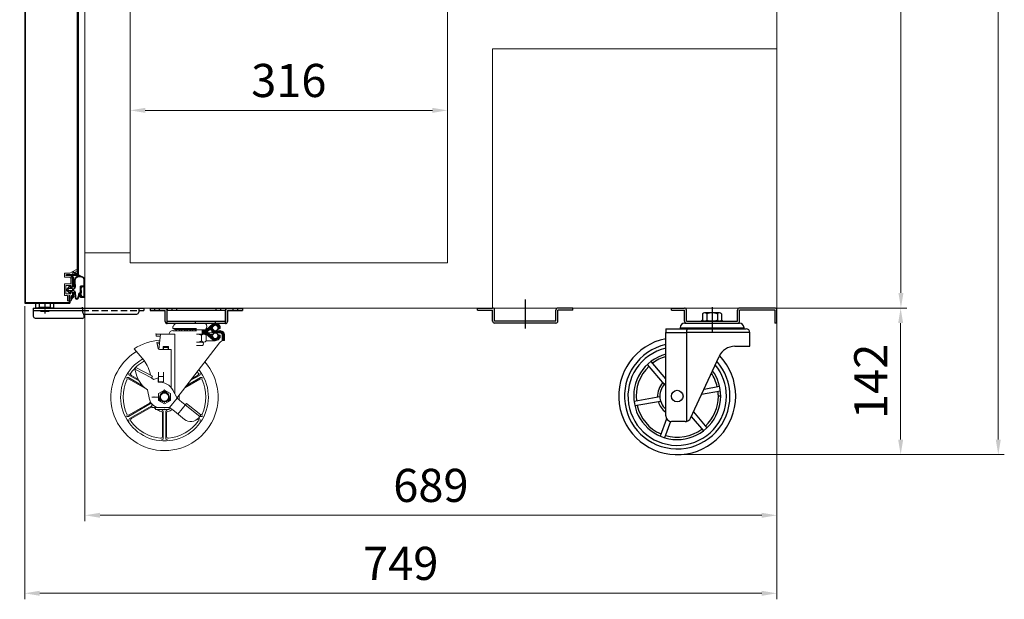
# Model space of a CAD drawing. Units: millimetres. Extents: x -102360 to -98545, y -61502 to -56134.
# Drawn here: x -99526 to -98545, y -61502 to -60925 of the extents above; entities that cross this region are included whole.
import ezdxf

# ---------------------------------------------------------------- set-up
doc = ezdxf.new("R2010")
doc.units = ezdxf.units.MM
for name, pattern in [('CENTER', [7, 4, -1, 1, -1]), ('HIDDEN', [9.525, 6.35, -3.175]), ('HIDDEN2', [0.1875, 0.125, -0.0625])]:
    doc.linetypes.add(name, pattern=pattern)
doc.layers.get('0').update_dxf_attribs({"lineweight": 13})
for name, color, linetype in [('4寸脚轮_SW', 7, 'Continuous'), ('4寸脚轮_SW_0', 7, 'Continuous'), ('4寸脚轮_SW_1', 7, 'Continuous'), ('\\M+3B5B5\\M+3BEEE', 134, 'Continuous'), ('CASTOR_FIXTURE', 7, 'Continuous'), ('Evap 60 48', 7, 'Continuous')]:
    doc.layers.add(name, color=color, linetype=linetype)
for name, color, linetype, lineweight in [('AM_4', 3, 'Continuous', 25), ('AM_8', 1, 'Continuous', 25), ('DI', 3, 'Continuous', 13), ('DR', 7, 'Continuous', 25)]:
    doc.layers.add(name, color=color, linetype=linetype, lineweight=lineweight)
doc.styles.get("Standard").update_dxf_attribs({"font": 'ISOCP.SHX'})
doc.dimstyles.new('AM_ISO$0', dxfattribs={"dimtxt": 3.5, "dimasz": 2.5, "dimexe": 1, "dimexo": 1, "dimgap": 1.5, "dimtad": 1, "dimdsep": 46, "dimtxsty": 'Standard', "dimcen": 0, "dimclrd": 256, "dimclre": 256, "dimclrt": 2, "dimadec": 0, "dimazin": 2, "dimtp": 0.1, "dimtm": 0.1, "dimtfac": 0.71, "dimtdec": 3, "dimtmove": 0, "dimatfit": 3, "dimfxl": 0, "dimlwd": -1, "dimlwe": -1, "dimarcsym": 0})

# ---------------------------------------------------------------- blocks, each defined once
blk = doc.blocks.new('*D82')
at = {"layer": 'Defpoints', "color": 0, "ltscale": 0.2}
for p in [(-98778.31, -60450.41), (-98648.25, -60450.41), (-98778.31, -61212.41)]:
    blk.add_point(p, dxfattribs=at)
at = {"layer": 'DI', "ltscale": 0.2}
for p, q in [((-98772.31, -60450.41), (-98642.25, -60450.41)), ((-98648.25, -61197.41), (-98648.25, -60465.41)), ((-98772.31, -61212.41), (-98642.25, -61212.41))]:
    blk.add_line(p, q, dxfattribs=at)
for points in [[(-98650.75, -60465.41), (-98645.75, -60465.41), (-98648.25, -60450.41)], [(-98650.75, -61197.41), (-98645.75, -61197.41), (-98648.25, -61212.41)]]:
    blk.add_solid(points, dxfattribs=at)
at = {"layer": 'DI', "color": 2, "ltscale": 0.2, "insert": (-98673.76, -60831.41), "char_height": 33, "attachment_point": 5, "rotation": 90}
blk.add_mtext('762', dxfattribs=at)
blk = doc.blocks.new('er13123123213')
at = {"layer": '4寸脚轮_SW', "color": 7, "linetype": 'Continuous'}
for p, q in [((59696.4, -92375.9), (59679.64, -92355.95)), ((59697.85, -92370.44), (59683.18, -92352.98)), ((59733.55, -92385.59), (59752.17, -92382.3)), ((59735.91, -92380.49), (59751.36, -92377.75)), ((59691.91, -92388.27), (59666.25, -92392.81)), ((59692.71, -92392.81), (59667.05, -92397.35)), ((59752.49, -92387.55), (59750.18, -92387.55)), ((59725.4, -92403.25), (59738.77, -92419.16)), ((59698.59, -92410.01), (59692.28, -92427.38)), ((59702.48, -92412.83), (59696.62, -92428.96)), ((59723.27, -92407.88), (59735.24, -92422.13))]:
    blk.add_line(p, q, dxfattribs=at)
for radius, start, end in [(58.28, 101.24051, 0), (52.51, 102.49465, 0), (49.05, 103.39247, 0), (43.28, 105.21862, 0), (58.28, 0, 43.75187), (40.97, 106.09863, 126.80064), (49.05, 0, 39.50969), (52.51, 0, 41.31563), (40.97, 133.25985, 186.80066), (40.97, 13.25985, 33.92917), (43.28, 0, 35.76915), (19.62, 136.78679, 183.27373), (17.31, 131.01504, 228.98496), (19.62, 196.78679, 234.61622), (40.97, 313.25985, 360), (40.97, 193.25985, 246.80066), (40.97, 253.25985, 306.80064)]:
    blk.add_arc((59709.21, -92387.55), radius, start, end, dxfattribs=at)
blk.add_open_spline([(59750.18, -92387.55), (59750.18, -92385.12), (59749.89, -92382.7)], degree=2, dxfattribs=at)
at = {"layer": '4寸脚轮_SW_0', "color": 7, "linetype": 'Continuous'}
for p, q in [((59716.71, -92314.84), (59771.11, -92314.84)), ((59697.85, -92320.61), (59720, -92320.61)), ((59697.85, -92320.61), (59697.85, -92324.08)), ((59697.85, -92324.08), (59718.62, -92324.08)), ((59697.85, -92407.17), (59697.85, -92324.08)), ((59712.1, -92319.46), (59775.73, -92319.46)), ((59712.1, -92319.46), (59712.1, -92320.61)), ((59781.42, -92324.08), (59718.62, -92324.08)), ((59718.62, -92324.08), (59718.62, -92412.78)), ((59720, -92320.61), (59777.96, -92320.61)), ((59775.73, -92320.61), (59775.73, -92319.46)), ((59781.42, -92337.93), (59781.42, -92324.08)), ((59766.63, -92337.93), (59781.42, -92337.93)), ((59722.48, -92409.59), (59750.91, -92347.98)), ((59717.24, -92412.94), (59703.62, -92412.94))]:
    blk.add_line(p, q, dxfattribs=at)
for centre, radius, start, end in [((59716.71, -92319.46), 4.62, 90, 180), ((59771.11, -92319.46), 4.62, 0, 90), ((59777.96, -92324.08), 3.46, 0, 90), ((59766.63, -92355.24), 17.31, 90, 155.22486), ((59703.62, -92407.17), 5.77, 180, 270), ((59717.24, -92407.17), 5.77, 270, 283.87665), ((59717.24, -92407.17), 5.77, 283.87665, 335.22486)]:
    blk.add_arc(centre, radius, start, end, dxfattribs=at)
blk.add_open_spline([(59718.62, -92324.08), (59718.62, -92323.84), (59718.63, -92323.6), (59718.67, -92323.15), (59718.69, -92322.92), (59718.77, -92322.49), (59718.81, -92322.29), (59718.91, -92321.91), (59718.97, -92321.74), (59719.1, -92321.43), (59719.17, -92321.28), (59719.32, -92321.04), (59719.4, -92320.94), (59719.56, -92320.78), (59719.65, -92320.72), (59719.78, -92320.65), (59719.82, -92320.64), (59719.91, -92320.62), (59719.96, -92320.61), (59720, -92320.61)], degree=3, knots=[0, 0, 0, 0, 0.125, 0.125, 0.25, 0.25, 0.375, 0.375, 0.5, 0.5, 0.625, 0.625, 0.75, 0.75, 0.875, 0.875, 0.9375, 0.9375, 1, 1, 1, 1], dxfattribs=at)
at = {"layer": '4寸脚轮_SW_1', "color": 7, "linetype": 'Continuous'}
blk.add_circle((59709.21, -92387.55), 5.77, dxfattribs=at)
blk = doc.blocks.new('sr1231232213')
at = {"layer": 'DR', "color": 6}
for p, q in [((69932.09, 28019.18), (69934.09, 28019.18)), ((69932.09, 28019.18), (69932.09, 28006.18)), ((69934.09, 28019.18), (69934.09, 28006.18)), ((69921.09, 28006.18), (69932.09, 28006.18)), ((69919.09, 28004.18), (69919.09, 27953.18)), ((69921.09, 28004.18), (69932.09, 28004.18)), ((69921.09, 28004.18), (69921.09, 27953.18)), ((69921.09, 27971.28), (69921.09, 27986.07)), ((69928.48, 27988.21), (69921.98, 27988.21)), ((69929.37, 27971.28), (69929.37, 27986.07)), ((69934.82, 27978.68), (69909.32, 27978.68)), ((69928.48, 27983.93), (69921.98, 27983.93)), ((69928.48, 27973.42), (69921.98, 27973.42)), ((69928.48, 27969.15), (69921.98, 27969.15)), ((69921.09, 27953.18), (69932.09, 27953.18)), ((69921.09, 27951.18), (69932.09, 27951.18)), ((69932.09, 27916.18), (69932.09, 27951.18)), ((69932.09, 27947.68), (69932.09, 27949.68)), ((69934.09, 27916.18), (69934.09, 27951.18)), ((69932.09, 27916.18), (69919.09, 27916.18)), ((69919.09, 27914.18), (69919.09, 27916.18)), ((69932.09, 27917.68), (69932.09, 27919.68)), ((69919.09, 27914.18), (69932.09, 27914.18))]:
    blk.add_line(p, q, dxfattribs=at)
for centre, radius, start, end in [((69921.09, 28004.18), 2, 90, 180), ((69932.09, 28006.18), 2, 270, 0), ((69924.09, 27986.07), 3, 134.64363, 225.35637), ((69926.37, 27986.07), 3, 314.64363, 45.35637), ((69937.03, 27978.68), 15.93, 160.73452, 199.26548), ((69913.44, 27978.68), 15.93, 340.73452, 19.26548), ((69924.09, 27971.28), 3, 134.64363, 225.35637), ((69926.37, 27971.28), 3, 314.64363, 45.35637), ((69921.09, 27953.18), 2, 180, 270), ((69932.09, 27951.18), 2, 0, 90), ((69932.09, 27916.18), 2, 270, 0)]:
    blk.add_arc(centre, radius, start, end, dxfattribs=at)
for points in [[(69923.21, 27988.21), (69921.09, 27988.22), (69921.09, 27990.35)], [(69923.21, 27969.15), (69921.09, 27969.14), (69921.09, 27967)]]:
    blk.add_solid(points, dxfattribs=at)
blk = doc.blocks.new('r213123123123')
at = {"layer": 'DR', "color": 6}
for p, q in [((69902.6, 28178.06), (69904.6, 28178.06)), ((69902.6, 28178.06), (69902.6, 28163.06)), ((69904.6, 28178.06), (69904.6, 28163.06)), ((69891.6, 28163.06), (69902.6, 28163.06)), ((69889.6, 28100.06), (69889.6, 28161.06)), ((69891.6, 28161.06), (69902.6, 28161.06)), ((69891.6, 28100.06), (69891.6, 28161.06)), ((69913.26, 28130.56), (69884.33, 28130.56)), ((69891.6, 28100.06), (69902.6, 28100.06)), ((69891.6, 28098.06), (69902.6, 28098.06)), ((69902.6, 28083.06), (69902.6, 28098.06)), ((69904.6, 28083.06), (69904.6, 28098.06)), ((69902.6, 28083.06), (69904.6, 28083.06))]:
    blk.add_line(p, q, dxfattribs=at)
for centre, start, end in [((69891.6, 28161.06), 90, 180), ((69902.6, 28163.06), 270, 0), ((69891.6, 28100.06), 180, 270), ((69902.6, 28098.06), 0, 90)]:
    blk.add_arc(centre, 2, start, end, dxfattribs=at)
blk = doc.blocks.new('ser213131221')
at = {"layer": 'CASTOR_FIXTURE', "color": 7, "linetype": 'Continuous'}
for p, q in [((69110.88, 28155.82), (69110.88, 28140.83)), ((69112.88, 28155.82), (69110.88, 28155.82)), ((69112.88, 28155.82), (69112.88, 28140.83)), ((69097.88, 28138.82), (69099.88, 28138.82)), ((69097.88, 28080.82), (69097.88, 28138.82)), ((69099.88, 28140.82), (69110.88, 28140.82)), ((69099.88, 28138.82), (69110.88, 28138.82)), ((69099.88, 28138.82), (69110.88, 28138.82)), ((69110.88, 28138.82), (69110.88, 28138.82)), ((69110.88, 28080.82), (69110.88, 28138.82)), ((69112.88, 28138.82), (69110.88, 28138.82)), ((69112.88, 28080.82), (69112.88, 28138.82)), ((69097.88, 28080.82), (69099.88, 28080.82)), ((69099.88, 28080.82), (69110.88, 28080.82)), ((69110.88, 28080.82), (69099.88, 28080.82)), ((69110.88, 28078.82), (69099.88, 28078.82)), ((69110.88, 28080.82), (69110.88, 28080.82)), ((69112.88, 28080.82), (69110.88, 28080.82)), ((69110.88, 28078.82), (69110.88, 28063.82)), ((69112.88, 28078.82), (69112.88, 28063.82)), ((69112.88, 28063.82), (69110.88, 28063.82))]:
    blk.add_line(p, q, dxfattribs=at)
at = {"layer": 'CASTOR_FIXTURE', "color": 7, "linetype": 'HIDDEN2'}
for p, q in [((69112.88, 28151.32), (69110.88, 28151.32)), ((69110.88, 28146.32), (69112.88, 28146.32)), ((69099.88, 28080.82), (69099.88, 28138.82)), ((69112.88, 28134.32), (69110.88, 28134.32)), ((69110.88, 28129.32), (69112.88, 28129.32)), ((69099.88, 28110.82), (69097.88, 28110.82)), ((69097.88, 28090.82), (69099.88, 28090.82)), ((69112.88, 28090.32), (69110.88, 28090.32)), ((69110.88, 28085.32), (69112.88, 28085.32)), ((69112.88, 28073.32), (69110.88, 28073.32)), ((69110.88, 28068.32), (69112.88, 28068.32))]:
    blk.add_line(p, q, dxfattribs=at)
at = {"layer": 'CASTOR_FIXTURE', "color": 7, "linetype": 'Continuous'}
for centre, radius, start, end in [((69099.88, 28138.82), 2, 90, 180), ((69099.88, 28138.82), 0.002, 90, 180), ((69110.88, 28140.83), 2, 270, 0), ((69110.88, 28140.83), 0.002, 270, 0), ((69099.88, 28080.82), 2, 180, 270), ((69099.88, 28080.82), 0.002, 180, 270), ((69110.88, 28078.82), 2, 0, 90), ((69110.88, 28078.82), 0.002, 0, 90)]:
    blk.add_arc(centre, radius, start, end, dxfattribs=at)
blk = doc.blocks.new('ser123123213213')
at = {"layer": 'AM_8', "color": 0, "rotation": 90}
for name, p in [('r213123123123', (88990.2, -161626.86)), ('ser213131221', (88641.87, -160835.64)), ('sr1231232213', (89024.33, -161656.36))]:
    blk.add_blockref(name, p, dxfattribs=at)
blk = doc.blocks.new('*D83')
at = {"layer": 'Defpoints', "color": 0, "ltscale": 0.2}
for p in [(-98707.28, -61212.41), (-98648.54, -61212.41), (-98871.05, -61358.41)]:
    blk.add_point(p, dxfattribs=at)
at = {"layer": 'DI', "ltscale": 0.2}
for p, q in [((-98701.28, -61212.41), (-98642.54, -61212.41)), ((-98648.54, -61343.41), (-98648.54, -61227.41)), ((-98865.05, -61358.41), (-98642.54, -61358.41))]:
    blk.add_line(p, q, dxfattribs=at)
for points in [[(-98651.04, -61227.41), (-98646.04, -61227.41), (-98648.54, -61212.41)], [(-98651.04, -61343.41), (-98646.04, -61343.41), (-98648.54, -61358.41)]]:
    blk.add_solid(points, dxfattribs=at)
at = {"layer": 'DI', "color": 2, "ltscale": 0.2, "insert": (-98674.05, -61285.41), "char_height": 33, "attachment_point": 5, "rotation": 90}
blk.add_mtext('142', dxfattribs=at)
blk = doc.blocks.new('er213131223')
at = {"layer": 'DR', "color": 1}
for p, q in [((57813.45, 23014.38), (57807.22, 23014.38)), ((57813.45, 23013.88), (57807.22, 23013.88)), ((57824.55, 23014.38), (57813.45, 23014.38)), ((57813.45, 23013.88), (57813.45, 23010.38)), ((57813.45, 23013.38), (57813.45, 23010.38)), ((57824.55, 23014.38), (57813.65, 23014.38)), ((57824.25, 23013.98), (57813.95, 23013.98)), ((57813.95, 23013.98), (57813.95, 23010.68)), ((57824.25, 23013.98), (57813.95, 23013.98)), ((57813.95, 23013.98), (57813.95, 23010.68)), ((57814.1, 23012.33), (57814.1, 23013.63)), ((57814.1, 23012.33), (57814.1, 23013.63)), ((57814.3, 23013.83), (57823.9, 23013.83)), ((57814.3, 23013.83), (57823.9, 23013.83)), ((57824.1, 23013.63), (57824.1, 23012.33)), ((57824.1, 23013.63), (57824.1, 23012.33)), ((57824.25, 23013.98), (57824.25, 23010.68)), ((57824.25, 23013.98), (57824.25, 23010.68)), ((57824.75, 23014.18), (57824.75, 23010.38)), ((57824.75, 23014.18), (57824.75, 23010.38)), ((57803.89, 23010.69), (57799.2, 23002.76)), ((57803.9, 23009.65), (57799.65, 23002.55)), ((57805.18, 23003.58), (57803.89, 23002.65)), ((57803.9, 23009.65), (57803.9, 23008.08)), ((57804.4, 23010.38), (57804.4, 23008.08)), ((57804.4, 23010.38), (57804.4, 23008.08)), ((57806.73, 23003.58), (57805.18, 23003.58)), ((57814.1, 23003.58), (57806.31, 23003.58)), ((57808.93, 23004.58), (57814.52, 23005.07)), ((57808.96, 23004.08), (57814.27, 23004.55)), ((57814.1, 23003.58), (57812.1, 23003.58)), ((57813.8, 23004.13), (57813.45, 23004.13)), ((57820.4, 23010.18), (57813.65, 23010.18)), ((57820.4, 23010.18), (57813.65, 23010.18)), ((57823.75, 23010.68), (57813.95, 23010.68)), ((57824.25, 23010.68), (57813.95, 23010.68)), ((57813.95, 23004.13), (57814.25, 23004.13)), ((57814.1, 23004.43), (57814.1, 23004.78)), ((57814.1, 23003.98), (57814.1, 23004.28)), ((57814.1, 23003.83), (57814.1, 23003.48)), ((57814.4, 23004.13), (57814.75, 23004.13)), ((57817.9, 23010.83), (57815.6, 23010.83)), ((57817.9, 23010.83), (57815.6, 23010.83)), ((57818.1, 23003.58), (57816.1, 23003.58)), ((57817.1, 23003.58), (57816.1, 23003.58)), ((57818.1, 23003.58), (57816.1, 23003.58)), ((57818.1, 23011.13), (57818.1, 23011.03)), ((57818.1, 23011.13), (57818.1, 23011.03)), ((57819.9, 23011.33), (57818.3, 23011.33)), ((57819.9, 23011.33), (57818.3, 23011.33)), ((57819.55, 23005.08), (57824.2, 23005.33)), ((57819.55, 23005.08), (57824.2, 23005.33)), ((57820.08, 23004.6), (57824.23, 23004.83)), ((57820.08, 23004.6), (57824.23, 23004.83)), ((57820.1, 23011.13), (57820.1, 23011.03)), ((57820.1, 23011.13), (57820.1, 23011.03)), ((57822.1, 23003.58), (57820.12, 23003.58)), ((57823.43, 23003.58), (57820.12, 23003.58)), ((57822.1, 23010.83), (57820.3, 23010.83)), ((57822.6, 23010.83), (57820.3, 23010.83)), ((57820.6, 23009.98), (57820.6, 23008.98)), ((57820.6, 23009.98), (57820.6, 23008.98)), ((57821.51, 23008.18), (57824.28, 23007.92)), ((57821.51, 23008.18), (57824.28, 23007.92)), ((57821.87, 23008.65), (57824.32, 23008.42)), ((57821.87, 23008.65), (57824.32, 23008.42)), ((57824.55, 23010.18), (57822.01, 23010.18)), ((57824.55, 23010.18), (57822.01, 23010.18)), ((57823.43, 23003.58), (57824.85, 23002.75)), ((57805.58, 23002.18), (57804.64, 23001.5)), ((57814.5, 23002.18), (57805.58, 23002.18)), ((57812.85, 23002.18), (57814.35, 23002.18)), ((57813.31, 22999.65), (57817.1, 22995.88)), ((57813.31, 22999.65), (57814.7, 22999.65)), ((57814.7, 23001.98), (57814.7, 22999.85)), ((57814.7, 23001.98), (57814.7, 22999.65)), ((57815.53, 22998.85), (57815.9, 22999.24)), ((57815.53, 22998.85), (57817.1, 22997.29)), ((57815.53, 22998.85), (57817.1, 22997.29)), ((57815.9, 23001.98), (57815.9, 22999.24)), ((57816.1, 23002.18), (57818.1, 23002.18)), ((57816.3, 23002.18), (57817.9, 23002.18)), ((57820.9, 22999.65), (57817.1, 22995.88)), ((57820.34, 22999.1), (57817.1, 22995.88)), ((57818.68, 22998.85), (57817.1, 22997.29)), ((57818.68, 22998.85), (57817.1, 22997.29)), ((57818.3, 23001.98), (57818.3, 22999.24)), ((57818.68, 22998.85), (57818.3, 22999.24)), ((57819.5, 23001.98), (57819.5, 22999.85)), ((57819.5, 23001.98), (57819.5, 22999.65)), ((57820.9, 22999.65), (57819.5, 22999.65)), ((57819.7, 23002.18), (57823.1, 23002.18)), ((57823.1, 23002.18), (57824.25, 23001.52)), ((57824.25, 23001.52), (57824.88, 23001.15)), ((57824.85, 23002.75), (57825.48, 23002.39)), ((57824.88, 23001.15), (57824.88, 23001.16)), ((57825.48, 23002.39), (57825.48, 23002.39))]:
    blk.add_line(p, q, dxfattribs=at)
for centre, radius, start, end in [((57807.9, 23010.46), 3.97, 99.82357, 178.28513), ((57807.89, 23010.44), 3.5, 101.08555, 184.35348), ((57814.3, 23013.63), 0.2, 90, 180), ((57814.3, 23013.63), 0.2, 90, 180), ((57823.9, 23013.63), 0.2, 0, 90), ((57823.9, 23013.63), 0.2, 0, 90), ((57824.55, 23014.18), 0.2, 0, 90), ((57824.55, 23014.18), 0.2, 0, 90), ((57774.38, 23012.51), 29.57, 356.46489, 358.00929), ((57807.63, 23008.17), 3.73, 181.38126, 257.64271), ((57808.15, 23008.24), 3.75, 182.50874, 282.09768), ((57807.64, 23008.17), 3.24, 181.6028, 258.93481), ((57807.65, 23008.17), 3.24, 181.6123, 259.20517), ((57808.9, 23009.08), 5, 206.2341, 270.60945), ((57806.62, 23004.08), 1, 64.80129, 66.20206), ((57813.65, 23010.38), 0.2, 180, 270), ((57813.65, 23010.38), 0.2, 180, 270), ((57815.6, 23012.33), 1.5, 180, 270), ((57815.6, 23012.33), 1.5, 180, 270), ((57814.1, 23004.08), 0.5, 270, 70.79115), ((57814.6, 23004.08), 1, 0, 95.07706), ((57816.1, 23004.08), 0.5, 180, 270), ((57817.9, 23011.03), 0.2, 270, 0), ((57817.9, 23011.03), 0.2, 270, 0), ((57818.3, 23011.13), 0.2, 90, 180), ((57818.3, 23011.13), 0.2, 90, 180), ((57818.1, 23004.08), 0.5, 270, 0), ((57818.1, 23004.08), 0.5, 270, 0), ((57819.6, 23004.08), 1, 93.12684, 180), ((57819.6, 23004.08), 1, 93.12684, 180), ((57820.12, 23004.09), 0.514, 94.63527, 270.12234), ((57819.9, 23011.13), 0.2, 0, 90), ((57819.9, 23011.13), 0.2, 0, 90), ((57820.3, 23011.03), 0.2, 180, 270), ((57820.3, 23011.03), 0.2, 180, 270), ((57820.4, 23009.98), 0.2, 0, 90), ((57820.4, 23009.98), 0.2, 0, 90), ((57821.6, 23009.18), 1, 180, 264.57538), ((57821.6, 23009.18), 1, 180, 264.57538), ((57822.54, 23009.27), 1.04, 119.43189, 233.09207), ((57822.6, 23012.33), 1.5, 270, 359.90169), ((57824.57, 23006.62), 1.34, 254.13648, 102.67869), ((57824.57, 23006.62), 1.34, 254.13648, 102.67869), ((57824.58, 23006.62), 1.82, 258.77327, 98.28847), ((57824.58, 23006.62), 1.82, 258.77327, 98.28847), ((57824.55, 23010.38), 0.2, 270, 0), ((57824.55, 23010.38), 0.2, 270, 0), ((57799.43, 23002.67), 0.25, 152.11037, 332.11037), ((57804.3, 23002.1), 0.688, 125.13601, 299.72601), ((57814.5, 23001.98), 0.2, 0, 90), ((57814.5, 23001.98), 0.2, 0, 90), ((57816.1, 23001.98), 0.2, 90, 180), ((57818.1, 23001.98), 0.2, 0, 90), ((57819.7, 23001.98), 0.2, 90, 180), ((57819.7, 23001.98), 0.2, 90, 180), ((57825.18, 23001.77), 0.687, 240, 64.16506)]:
    blk.add_arc(centre, radius, start, end, dxfattribs=at)
blk = doc.blocks.new('ser131231313er13123213')
at = {"layer": 'Evap 60 48'}
for p, q in [((54106.85, -92502.68), (54216.85, -92502.68)), ((54106.85, -92502.68), (54106.85, -92510.68)), ((54211.85, -92502.68), (54211.85, -92506.68)), ((54216.85, -92502.68), (54216.85, -92505.18)), ((54106.85, -92505.18), (54155.89, -92505.18)), ((54108.85, -92512.68), (54156.61, -92512.68)), ((54114.1, -92505.18), (54114.1, -92505.68)), ((54114.1, -92505.68), (54122.6, -92505.68)), ((54122.6, -92505.18), (54122.6, -92505.68)), ((54156.76, -92508.68), (54209.85, -92508.68)), ((54211.85, -92505.18), (54216.85, -92505.18))]:
    blk.add_line(p, q, dxfattribs=at)
at = {"layer": 'Evap 60 48', "color": 3, "linetype": 'HIDDEN'}
blk.add_line((54155.89, -92505.18), (54211.85, -92505.18), dxfattribs=at)
at = {"layer": 'Evap 60 48'}
for centre, start, end in [((54108.85, -92510.68), 180, 270), ((54209.85, -92506.68), 270, 0)]:
    blk.add_arc(centre, 2, start, end, dxfattribs=at)
blk.add_spline([(54155.71, -92501.87), (54155.89, -92504.27), (54155.89, -92505.18), (54157.1, -92509.88), (54157.24, -92510.94), (54156.04, -92513.52)], degree=3, dxfattribs=at)
blk = doc.blocks.new('ser13123313132131')
at = {"color": 4}
for p, q in [((54140.85, -91808.14), (54140.85, -91802.64)), ((54141.35, -91802.64), (54140.85, -91802.64)), ((54142.35, -91808.14), (54142.35, -91803.64)), ((54143.85, -91802.64), (54143.35, -91802.64)), ((54143.35, -91802.64), (54143.35, -91808.14)), ((54144.85, -91803.64), (54144.85, -91808.14)), ((54137.85, -91808.14), (54137.85, -91819.64)), ((54140.85, -91808.14), (54137.85, -91808.14)), ((54139.35, -91809.64), (54139.35, -91818.14)), ((54144.35, -91809.64), (54139.35, -91809.64)), ((54143.35, -91808.14), (54142.35, -91808.14)), ((54144.35, -91809.64), (54144.35, -91811.64)), ((54144.35, -91811.64), (54145.85, -91811.14)), ((54144.35, -91816.14), (54145.85, -91816.64)), ((54144.35, -91816.14), (54144.35, -91818.14)), ((54144.85, -91808.14), (54145.85, -91808.14)), ((54145.85, -91811.14), (54145.85, -91808.14)), ((54145.85, -91818.14), (54145.85, -91816.64)), ((54137.85, -91818.14), (54137.85, -91818.14)), ((54144.35, -91819.64), (54137.85, -91819.64)), ((54137.85, -91828.74), (54137.85, -91826.44)), ((54143.23, -91826.44), (54137.85, -91826.44)), ((54144.35, -91818.14), (54139.35, -91818.14)), ((54144.35, -91825.32), (54143.23, -91826.44)), ((54145.85, -91825.94), (54143.85, -91827.94)), ((54144.35, -91819.64), (54144.35, -91825.32)), ((54145.85, -91818.14), (54145.85, -91825.94)), ((54137.85, -91828.74), (54137.85, -91828.74)), ((54137.85, -91830.24), (54137.85, -91828.74)), ((54143.25, -91830.24), (54137.85, -91830.24)), ((54139.35, -91828.74), (54139.35, -91827.94)), ((54143.85, -91827.94), (54139.35, -91827.94)), ((54143.85, -91828.74), (54139.35, -91828.74)), ((54143.25, -91830.24), (54149.35, -91833.74)), ((54143.85, -91828.74), (54150.85, -91832.74)), ((54150.85, -91833.74), (54149.35, -91833.74)), ((54150.85, -91832.74), (54150.85, -91833.74)), ((54143.25, -92468.04), (54149.35, -92464.54)), ((54150.85, -92464.54), (54149.35, -92464.54)), ((54150.85, -92465.54), (54150.85, -92464.54)), ((54137.85, -92468.04), (54137.85, -92469.54)), ((54143.25, -92468.04), (54137.85, -92468.04)), ((54137.85, -92469.54), (54137.85, -92471.84)), ((54137.85, -92469.54), (54137.85, -92469.54)), ((54143.23, -92471.84), (54137.85, -92471.84)), ((54139.35, -92469.54), (54139.35, -92470.34)), ((54143.85, -92469.54), (54139.35, -92469.54)), ((54143.85, -92470.34), (54139.35, -92470.34)), ((54144.35, -92472.96), (54143.23, -92471.84)), ((54143.85, -92469.54), (54150.85, -92465.54)), ((54145.85, -92472.34), (54143.85, -92470.34)), ((54144.35, -92478.64), (54144.35, -92472.96)), ((54145.85, -92480.14), (54145.85, -92472.34)), ((54137.85, -92490.14), (54137.85, -92478.64)), ((54144.35, -92478.64), (54137.85, -92478.64)), ((54137.85, -92480.14), (54137.85, -92480.14)), ((54139.35, -92488.64), (54139.35, -92480.14)), ((54144.35, -92480.14), (54139.35, -92480.14)), ((54144.35, -92482.14), (54144.35, -92480.14)), ((54144.35, -92482.14), (54145.85, -92481.64)), ((54145.85, -92480.14), (54145.85, -92481.64)), ((54140.85, -92490.14), (54137.85, -92490.14)), ((54144.35, -92488.64), (54139.35, -92488.64)), ((54140.85, -92490.14), (54140.85, -92495.64)), ((54142.35, -92490.14), (54142.35, -92494.64)), ((54143.35, -92490.14), (54142.35, -92490.14)), ((54143.35, -92495.64), (54143.35, -92490.14)), ((54144.35, -92488.64), (54144.35, -92486.64)), ((54144.35, -92486.64), (54145.85, -92487.14)), ((54144.85, -92490.14), (54145.85, -92490.14)), ((54144.85, -92494.64), (54144.85, -92490.14)), ((54145.85, -92487.14), (54145.85, -92490.14)), ((54141.35, -92495.64), (54140.85, -92495.64)), ((54143.85, -92495.64), (54143.35, -92495.64))]:
    blk.add_line(p, q, dxfattribs=at)
for centre, start, end in [((54141.35, -91803.64), 0, 90), ((54143.85, -91803.64), 0, 90), ((54141.35, -92494.64), 270, 0), ((54143.85, -92494.64), 270, 0)]:
    blk.add_arc(centre, 1, start, end, dxfattribs=at)
at = {"layer": '\\M+3B5B5\\M+3BEEE'}
for p, q in [((54098.35, -91800.68), (54098.35, -92497.68)), ((54098.35, -91800.68), (54143.35, -91800.68)), ((54098.95, -91801.28), (54098.95, -92497.08)), ((54098.95, -91801.28), (54142.75, -91801.28)), ((54142.75, -91801.28), (54142.75, -91807.68)), ((54142.75, -91807.68), (54143.35, -91807.68)), ((54143.35, -91800.68), (54143.35, -91807.68)), ((54142.75, -92490.68), (54142.75, -92497.08)), ((54142.75, -92490.68), (54143.35, -92490.68)), ((54143.35, -92490.68), (54143.35, -92497.68)), ((54098.35, -92497.68), (54143.35, -92497.68)), ((54098.95, -92497.08), (54142.75, -92497.08))]:
    blk.add_line(p, q, dxfattribs=at)
at = {"layer": 'AM_4', "color": 0, "ltscale": 0.2}
for p, q in [((54150.45, -91828.14), (54150.85, -91828.14)), ((54150.85, -92470.14), (54150.85, -91828.14)), ((54151.45, -91828.74), (54151.45, -92469.54)), ((54151.45, -92469.54), (54139.95, -92469.54)), ((54150.85, -92470.14), (54139.95, -92470.14))]:
    blk.add_line(p, q, dxfattribs=at)
at = {"layer": 'AM_8', "color": 0}
for p, q in [((54150.85, -91828.14), (54139.95, -91828.14)), ((54139.95, -91828.14), (54139.95, -91828.74)), ((54151.45, -91828.74), (54139.95, -91828.74)), ((54139.95, -92469.54), (54139.95, -92470.14))]:
    blk.add_line(p, q, dxfattribs=at)
for centre, start, end in [((54150.85, -91828.74), 0, 90), ((54150.85, -92469.54), 270, 0)]:
    blk.add_arc(centre, 0.6, start, end, dxfattribs=at)
at = {"layer": 'DR', "color": 1, "linetype": 'CENTER'}
for p, q in [((54118.35, -91801.28), (54118.35, -91795.44)), ((54148.14, -91813.89), (54128.57, -91813.89)), ((54118.35, -92497.08), (54118.35, -92504.04)), ((54118.35, -92497.08), (54118.35, -92504.04)), ((54118.35, -92497.08), (54118.35, -92508.26)), ((54118.35, -92497.08), (54118.35, -92502.92))]:
    blk.add_line(p, q, dxfattribs=at)
at = {"layer": 'DR', "lineweight": 13}
for p, q in [((54098.95, -91841.28), (54093.35, -91841.28)), ((54093.35, -91841.28), (54093.35, -91841.28)), ((54093.35, -91841.28), (54093.35, -92048.28)), ((54096.35, -92049.28), (54096.35, -91841.28)), ((54093.35, -91873.28), (54095.35, -91882.43)), ((54095.35, -91882.43), (54096.35, -91882.43)), ((54094.35, -92035.78), (54096.35, -92035.78)), ((54094.35, -92049.28), (54096.35, -92049.28)), ((54098.95, -92049.28), (54096.35, -92049.28))]:
    blk.add_line(p, q, dxfattribs=at)
for centre in [(54094.35, -92034.78), (54094.35, -92048.28)]:
    blk.add_arc(centre, 1, 180, 270, dxfattribs=at)
at = {"layer": 'Evap 60 48'}
for p, q in [((54109.85, -91797.18), (54109.35, -91797.68)), ((54109.35, -91797.68), (54109.35, -91800.68)), ((54118.35, -91797.18), (54109.85, -91797.18)), ((54111.85, -91797.18), (54112.85, -91798.18)), ((54126.85, -91797.18), (54118.35, -91797.18)), ((54124.85, -91797.18), (54123.85, -91798.18)), ((54126.85, -91797.18), (54127.35, -91797.68)), ((54127.35, -91797.68), (54127.35, -91800.68)), ((54111.85, -91800.68), (54109.35, -91800.68)), ((54111.85, -91801.28), (54111.85, -91800.68)), ((54112.85, -91801.28), (54112.85, -91798.18)), ((54112.85, -91798.18), (54123.85, -91798.18)), ((54123.85, -91801.28), (54123.85, -91798.18)), ((54127.35, -91800.68), (54124.85, -91800.68)), ((54124.85, -91801.28), (54124.85, -91800.68)), ((54109.35, -92502.18), (54109.35, -92497.68)), ((54111.85, -92497.68), (54109.35, -92497.68)), ((54109.85, -92502.68), (54109.35, -92502.18)), ((54118.35, -92502.68), (54109.85, -92502.68)), ((54111.85, -92497.08), (54111.85, -92497.68)), ((54111.85, -92502.68), (54112.85, -92501.68)), ((54112.85, -92497.08), (54112.85, -92501.68)), ((54112.85, -92501.68), (54123.85, -92501.68)), ((54126.85, -92502.68), (54118.35, -92502.68)), ((54123.85, -92497.08), (54123.85, -92501.68)), ((54124.85, -92502.68), (54123.85, -92501.68)), ((54124.85, -92497.08), (54124.85, -92497.68)), ((54127.35, -92497.68), (54124.85, -92497.68)), ((54126.85, -92502.68), (54127.35, -92502.18)), ((54127.35, -92502.18), (54127.35, -92497.68))]:
    blk.add_line(p, q, dxfattribs=at)
blk = doc.blocks.new('*D84')
at = {"layer": 'Defpoints', "color": 0, "ltscale": 0.2}
for p in [(-99460.85, -61116.87), (-98771.85, -61116.87), (-98771.85, -61418.79)]:
    blk.add_point(p, dxfattribs=at)
at = {"layer": 'DI', "ltscale": 0.2}
for p, q in [((-99460.85, -61122.87), (-99460.85, -61424.79)), ((-98771.85, -61122.87), (-98771.85, -61424.79)), ((-99445.85, -61418.79), (-98786.85, -61418.79))]:
    blk.add_line(p, q, dxfattribs=at)
for points in [[(-99445.85, -61416.29), (-99445.85, -61421.29), (-99460.85, -61418.79)], [(-98786.85, -61416.29), (-98786.85, -61421.29), (-98771.85, -61418.79)]]:
    blk.add_solid(points, dxfattribs=at)
at = {"layer": 'DI', "color": 2, "ltscale": 0.2, "insert": (-99116.35, -61393.29), "char_height": 33, "attachment_point": 5}
blk.add_mtext('689', dxfattribs=at)
blk = doc.blocks.new('*D85')
at = {"layer": 'Defpoints', "color": 0, "ltscale": 0.2}
for p in [(-99520.85, -61204.56), (-98771.85, -61204.56), (-98771.85, -61496.46)]:
    blk.add_point(p, dxfattribs=at)
at = {"layer": 'DI', "ltscale": 0.2}
for p, q in [((-99520.85, -61210.56), (-99520.85, -61502.46)), ((-98771.85, -61210.56), (-98771.85, -61502.46)), ((-99505.85, -61496.46), (-98786.85, -61496.46))]:
    blk.add_line(p, q, dxfattribs=at)
for points in [[(-99505.85, -61493.96), (-99505.85, -61498.96), (-99520.85, -61496.46)], [(-98786.85, -61493.96), (-98786.85, -61498.96), (-98771.85, -61496.46)]]:
    blk.add_solid(points, dxfattribs=at)
at = {"layer": 'DI', "color": 2, "ltscale": 0.2, "insert": (-99146.35, -61470.96), "char_height": 33, "attachment_point": 5}
blk.add_mtext('749', dxfattribs=at)
blk = doc.blocks.new('*D86')
at = {"layer": 'Defpoints', "color": 0, "ltscale": 0.2}
for p in [(-98705.41, -60272.13), (-98705.41, -61358.41), (-98551.31, -61358.41)]:
    blk.add_point(p, dxfattribs=at)
at = {"layer": 'DI', "ltscale": 0.2}
for p, q in [((-98699.41, -60272.13), (-98545.31, -60272.13)), ((-98551.31, -60287.13), (-98551.31, -61343.41)), ((-98699.41, -61358.41), (-98545.31, -61358.41))]:
    blk.add_line(p, q, dxfattribs=at)
for points in [[(-98553.81, -60287.13), (-98548.81, -60287.13), (-98551.31, -60272.13)], [(-98553.81, -61343.41), (-98548.81, -61343.41), (-98551.31, -61358.41)]]:
    blk.add_solid(points, dxfattribs=at)
at = {"layer": 'DI', "color": 2, "ltscale": 0.2, "insert": (-98576.81, -60815.27), "char_height": 33, "attachment_point": 5, "rotation": 90}
blk.add_mtext('{\\Fisocp,whgtxt|c134;1082}', dxfattribs=at)
blk = doc.blocks.new('R123221323131')
h = blk.add_hatch()
h.set_pattern_fill('ANSI31', color=256, scale=0.252229, style=0)
h.set_pattern_definition([(135, (-108166.2847, -161348.38944), (0.5662705, 0.5662705), [])])
h.paths.add_polyline_path([(-108312.85, -161093.88), (-108313.83, -161091.78), (-108312.44, -161090.56), (-108311.48, -161092.67), (-108304.83, -161092.67, -0.414214), (-108300.55, -161096.95), (-108300.55, -161102.33, 0.094916), (-108302.73, -161102.68), (-108302.73, -161096.95, 0.414214), (-108304.83, -161094.85), (-108311.33, -161094.85, -0.291473)])
for p, q in [((-108351.84, -161089.35), (-108351.84, -161090.61)), ((-108351.84, -161090.61), (-108328.29, -161090.61)), ((-108349.82, -161091.45), (-108351.84, -161090.61)), ((-108351.75, -161092.67), (-108328.29, -161092.67)), ((-108349.82, -161091.45), (-108328.29, -161091.45)), ((-108346.88, -161085.14), (-108310.21, -161085.14)), ((-108345.53, -161092.67), (-108344.63, -161091.45)), ((-108345.53, -161092.67), (-108344.63, -161091.45)), ((-108337.48, -161091.45), (-108328.29, -161091.45)), ((-108318.62, -161091.7), (-108328.29, -161091.7)), ((-108320.31, -161091.7), (-108328.29, -161091.7)), ((-108322.83, -161091.7), (-108322.83, -161093.89)), ((-108318.62, -161091.7), (-108322.83, -161091.7)), ((-108322.83, -161092.95), (-108321.04, -161091.7)), ((-108322.7, -161093.89), (-108319.58, -161091.7)), ((-108321.24, -161093.89), (-108308.85, -161085.21)), ((-108319.77, -161093.89), (-108312.23, -161088.6)), ((-108309.71, -161085.14), (-108319.32, -161085.14)), ((-108318.62, -161091.7), (-108312.23, -161085.83)), ((-108318.22, -161093.83), (-108316.21, -161092.42)), ((-108317.01, -161093.18), (-108311.75, -161088.15)), ((-108315.55, -161088.88), (-108310.25, -161085.17)), ((-108313.83, -161091.78), (-108315.54, -161091.78)), ((-108312.44, -161090.56), (-108314.27, -161090.56)), ((-108312.44, -161090.56), (-108313.83, -161091.78)), ((-108312.85, -161093.88), (-108313.83, -161091.78)), ((-108311.48, -161092.67), (-108312.44, -161090.56)), ((-108304.83, -161092.67), (-108311.48, -161092.67)), ((-108310.6, -161087.46), (-108307.81, -161085.51)), ((-108309.05, -161087.4), (-108306.96, -161085.94)), ((-108308.13, -161087.79), (-108306.26, -161086.48)), ((-108307.48, -161088.36), (-108305.68, -161087.1)), ((-108306.77, -161091.45), (-108307.47, -161091.45)), ((-108307.03, -161089.07), (-108305.22, -161087.8)), ((-108306.77, -161089.91), (-108304.87, -161088.59)), ((-108306.77, -161090.94), (-108304.75, -161089.53)), ((-108306.77, -161090.27), (-108306.77, -161091.45)), ((-108306.77, -161091.45), (-108304.75, -161090.61)), ((-108304.75, -161089.35), (-108304.75, -161090.61)), ((-108350, -161096.03), (-108368.65, -161096.03)), ((-108350, -161096.03), (-108368.65, -161096.03)), ((-108368.65, -161096.03), (-108368.65, -161098.22)), ((-108364.45, -161098.22), (-108368.65, -161098.22)), ((-108364.22, -161096.03), (-108365.82, -161111.29)), ((-108350, -161096.03), (-108350, -161155.6)), ((-108318.62, -161096.07), (-108328.29, -161096.07)), ((-108321.16, -161096.07), (-108328.29, -161096.07)), ((-108323.54, -161097.26), (-108323.54, -161102.87)), ((-108322.83, -161096.07), (-108322.83, -161093.89)), ((-108318.75, -161093.89), (-108322.83, -161093.89)), ((-108318.75, -161093.89), (-108322.83, -161093.89)), ((-108322.83, -161094.82), (-108321.04, -161096.07)), ((-108322.7, -161093.89), (-108319.58, -161096.07)), ((-108321.24, -161093.89), (-108308.85, -161102.56)), ((-108319.77, -161093.89), (-108312.23, -161099.17)), ((-108318.62, -161096.07), (-108319.46, -161096.07)), ((-108318.78, -161097.26), (-108318.78, -161102.87)), ((-108309.71, -161102.63), (-108318.78, -161102.63)), ((-108318.62, -161096.07), (-108312.23, -161101.94)), ((-108318.22, -161093.94), (-108316.21, -161095.35)), ((-108311.75, -161099.63), (-108317.01, -161094.59)), ((-108304.83, -161094.85), (-108316.73, -161094.85)), ((-108315.55, -161098.89), (-108310.25, -161102.6)), ((-108311.95, -161096.32), (-108315.2, -161096.32)), ((-108310.6, -161100.31), (-108307.81, -161102.26)), ((-108309.05, -161100.37), (-108306.96, -161101.83)), ((-108308.13, -161099.98), (-108306.26, -161101.29)), ((-108307.48, -161099.41), (-108305.68, -161100.67)), ((-108306.77, -161096.32), (-108307.47, -161096.32)), ((-108307.03, -161098.7), (-108305.22, -161099.97)), ((-108306.77, -161096.32), (-108306.77, -161097.5)), ((-108306.77, -161096.32), (-108304.75, -161097.16)), ((-108306.77, -161096.83), (-108304.75, -161098.24)), ((-108306.77, -161097.86), (-108304.87, -161099.19)), ((-108304.75, -161097.16), (-108304.75, -161098.42)), ((-108302.73, -161096.95), (-108302.73, -161102.68)), ((-108300.55, -161102.34), (-108301.08, -161102.34)), ((-108300.55, -161096.95), (-108300.55, -161102.34)), ((-108380.48, -161122.44), (-108390.42, -161110.6)), ((-108366.46, -161110.48), (-108367.98, -161104.41)), ((-108365.23, -161111.44), (-108353.52, -161111.44)), ((-108361.43, -161108.3), (-108361.43, -161111.44)), ((-108356.36, -161108.3), (-108361.43, -161108.3)), ((-108361.2, -161109.39), (-108361.2, -161111.44)), ((-108361.2, -161109.39), (-108356.58, -161109.39)), ((-108356.58, -161109.39), (-108356.58, -161111.44)), ((-108356.36, -161108.3), (-108356.36, -161111.44)), ((-108353.52, -161111.44), (-108353.52, -161149.48)), ((-108305.55, -161104.86), (-108347.86, -161159.76)), ((-108321.16, -161104.06), (-108328.29, -161104.06)), ((-108321.16, -161104.06), (-108328.29, -161104.06)), ((-108322.31, -161107.42), (-108328.29, -161107.42)), ((-108388.74, -161129.2), (-108389.64, -161130.9)), ((-108373.02, -161139.74), (-108389.64, -161130.9)), ((-108372.12, -161138.03), (-108388.74, -161129.2)), ((-108396.21, -161139.44), (-108381.63, -161147.86)), ((-108395.36, -161140.9), (-108377.6, -161151.16)), ((-108394.95, -161137.26), (-108385.43, -161142.75)), ((-108393.26, -161137.26), (-108386.24, -161141.31)), ((-108372.12, -161138.03), (-108373.02, -161139.74)), ((-108371.06, -161141.32), (-108373.02, -161139.74)), ((-108371.06, -161141.32), (-108366.43, -161139.58)), ((-108366.63, -161144), (-108366.43, -161139.58)), ((-108366.13, -161134.05), (-108366.13, -161143.72)), ((-108366.13, -161138.26), (-108361.08, -161138.26)), ((-108361.08, -161134.05), (-108361.08, -161143.72)), ((-108325.13, -161140.9), (-108339.91, -161149.44)), ((-108324.28, -161139.44), (-108338.56, -161147.69)), ((-108325.54, -161137.26), (-108334.52, -161142.44)), ((-108327.23, -161137.26), (-108333.17, -161140.69)), ((-108377.1, -161151.56), (-108381.39, -161148.12)), ((-108377.1, -161151.56), (-108375.08, -161161.27)), ((-108366.13, -161143.72), (-108361.08, -161143.72)), ((-108364.45, -161158.75), (-108372.85, -161158.75)), ((-108364.27, -161159.83), (-108365.65, -161160.2)), ((-108361.33, -161154.69), (-108361.69, -161153.34)), ((-108359.15, -161154.69), (-108358.79, -161153.34)), ((-108356.18, -161159.84), (-108354.83, -161160.2)), ((-108355.11, -161169.16), (-108347.76, -161159.97)), ((-108347.76, -161159.97), (-108351.85, -161152)), ((-108342.98, -161163.79), (-108347.76, -161159.97)), ((-108396.21, -161178.06), (-108373.49, -161164.94)), ((-108395.36, -161176.6), (-108375.11, -161164.91)), ((-108394.95, -161180.24), (-108372.85, -161167.49)), ((-108393.26, -161180.24), (-108373.01, -161168.55)), ((-108372.85, -161165.73), (-108372.85, -161169.28)), ((-108372.85, -161169.28), (-108354.96, -161169.28)), ((-108369.07, -161169.28), (-108369.07, -161171.21)), ((-108369.07, -161171.21), (-108355.62, -161171.21)), ((-108363.19, -161161.7), (-108364.2, -161162.71)), ((-108355.11, -161169.16), (-108363.92, -161169.07)), ((-108357.27, -161161.72), (-108356.28, -161162.71)), ((-108355.62, -161169.28), (-108355.62, -161171.21)), ((-108350.34, -161172.98), (-108355.11, -161169.16)), ((-108346.91, -161175.73), (-108338.34, -161165.03)), ((-108338.57, -161167.33), (-108342.98, -161163.79)), ((-108325.11, -161178.1), (-108339.55, -161166.54)), ((-108323.9, -161176.59), (-108338.34, -161165.03)), ((-108362.34, -161198.08), (-108362.34, -161174.7)), ((-108361.5, -161199.55), (-108361.5, -161173.32)), ((-108358.98, -161199.55), (-108358.98, -161173.32)), ((-108358.14, -161198.08), (-108358.14, -161174.7)), ((-108340.34, -161180.98), (-108350.34, -161172.98)), ((-108325.54, -161180.24), (-108326.43, -161179.73)), ((-108326.16, -161179.41), (-108323.9, -161176.59)), ((-108324.28, -161178.06), (-108324.83, -161177.74))]:
    blk.add_line(p, q)
blk.add_lwpolyline([(-108360.24, -161152.02), (-108354.42, -161155.39), (-108354.42, -161162.11), (-108360.24, -161165.48), (-108366.07, -161162.11), (-108366.07, -161155.39)], close=True)
for centre, radius in [((-108309.71, -161090), 2.67), ((-108309.71, -161097.77), 2.67), ((-108360.24, -161158.75), 4.84)]:
    blk.add_circle(centre, radius)
for centre, radius, start, end in [((-108351.75, -161096.95), 4.29, 90, 167.54421), ((-108349.31, -161089.35), 2.52, 159.30646, 180), ((-108346.88, -161090.27), 5.13, 90, 159.30646), ((-108346.88, -161090), 2.67, 212.8314, 327.1686), ((-108341.54, -161090), 2.67, 212.8314, 327.1686), ((-108336.2, -161090), 2.67, 212.8314, 327.1686), ((-108330.86, -161090), 2.67, 212.8314, 327.1686), ((-108323.32, -161088.34), 5.11, 318.88791, 38.65706), ((-108311.66, -161086.45), 0.841, 117.0873, 132.54832), ((-108309.71, -161090.27), 5.13, 20.69354, 117.0873), ((-108309.71, -161090.27), 2.94, 0, 133.76286), ((-108307.27, -161089.35), 2.52, 0, 20.69354), ((-108306.43, -161089.21), 1.68, 0, 17.96975), ((-108304.83, -161096.95), 4.29, 0, 90), ((-108360.24, -161158.75), 56.82, 94.65761, 122.07454), ((-108328.29, -161106.16), 10.09, 61.86811, 90), ((-108321.16, -161099.04), 2.97, 36.76895, 143.23105), ((-108318.75, -161091.36), 2.52, 270, 313.76286), ((-108318.75, -161096.41), 2.52, 46.23714, 90), ((-108311.33, -161093.17), 1.68, 205, 270), ((-108311.66, -161101.32), 0.841, 227.45168, 242.9127), ((-108309.71, -161097.5), 5.13, 242.9127, 339.30646), ((-108309.71, -161097.5), 2.94, 226.23714, 0), ((-108300.71, -161108.21), 5.89, 88.36158, 145.31667), ((-108307.27, -161098.42), 2.52, 339.30646, 0), ((-108304.83, -161096.95), 2.1, 0, 90), ((-108360.24, -161158.75), 54.89, 95.03641, 98.10721), ((-108360.24, -161158.75), 53.39, 95.35154, 97.93733), ((-108365.23, -161110.18), 1.26, 194.11119, 270), ((-108328.29, -161093.97), 10.09, 270, 298.13189), ((-108321.16, -161101.09), 2.97, 216.76895, 323.23105), ((-108323.57, -161105.74), 2.1, 306.8699, 53.1301), ((-108360.24, -161158.75), 53.39, 121.56237, 41.12425), ((-108360.24, -161158.75), 43.72, 119.68108, 38.59073), ((-108414.97, -161146.51), 42.04, 13.04886, 35.16584), ((-108360.24, -161158.75), 41.2, 119.11385, 144.50582), ((-108358.03, -161126.33), 31.95, 188.23239, 223.01468), ((-108360.24, -161158.75), 41.2, 155.49418, 204.50582), ((-108397.05, -161140.9), 1.68, 60, 154.12512), ((-108396.2, -161142.36), 1.68, 60, 155.49418), ((-108394.11, -161135.8), 1.68, 145.87488, 240), ((-108392.41, -161135.81), 1.68, 144.50582, 240), ((-108360.24, -161158.75), 41.2, 35.49418, 37.72823), ((-108328.07, -161135.81), 1.68, 300, 35.49418), ((-108326.38, -161135.8), 1.68, 300, 34.12512), ((-108324.29, -161142.36), 1.68, 24.50582, 120), ((-108323.44, -161140.9), 1.68, 25.87488, 120), ((-108360.24, -161158.75), 41.2, 335.49418, 24.50582), ((-108365.23, -161159.06), 15.13, 26.53192, 95.30383), ((-108365.23, -161159.06), 10.09, 190.86942, 277.46281), ((-108360.24, -161158.75), 5.6, 195, 225), ((-108360.24, -161158.75), 5.28, 195, 225), ((-108360.24, -161158.75), 4.2, 75.00914, 75), ((-108360.24, -161158.75), 4, 105, 75), ((-108360.24, -161158.75), 5.6, 75, 105), ((-108360.24, -161158.75), 5.28, 75, 105), ((-108360.24, -161138.02), 16.89, 266.48452, 273.51548), ((-108360.24, -161158.75), 5.28, 315, 345), ((-108360.24, -161158.75), 5.6, 315, 345), ((-108360.24, -161158.75), 14.71, 349.07733, 7.29067), ((-108375.95, -161163.45), 1.68, 300, 356.69695), ((-108374.33, -161163.49), 1.68, 300, 301.73452), ((-108372.17, -161170), 1.68, 114.15218, 120), ((-108360.24, -161158.75), 14.71, 225.70015, 233.1301), ((-108360.24, -161158.75), 14.71, 237.90014, 256.65764), ((-108360.24, -161158.75), 12.61, 261.23076, 278.76924), ((-108360.24, -161158.75), 14.71, 283.34236, 301.79176), ((-108397.05, -161176.6), 1.68, 205.87488, 300), ((-108396.2, -161175.14), 1.68, 204.50582, 300), ((-108394.11, -161181.7), 1.68, 120, 214.12512), ((-108392.41, -161181.69), 1.68, 120, 215.49418), ((-108364.03, -161174.7), 1.68, 0, 76.65764), ((-108363.18, -161173.32), 1.68, 0, 78.58328), ((-108357.3, -161173.32), 1.68, 101.41672, 180), ((-108356.46, -161174.7), 1.68, 103.34236, 180), ((-108334.04, -161173.1), 10.09, 231.32087, 321.32087), ((-108328.07, -161181.69), 1.68, 324.50582, 52.07968), ((-108326.38, -161181.7), 1.68, 325.87488, 60), ((-108323.44, -161176.6), 1.68, 240, 334.12512), ((-108324.29, -161175.14), 1.68, 276.99291, 335.49418), ((-108360.24, -161158.75), 41.2, 215.49418, 264.50582), ((-108360.24, -161158.75), 41.2, 275.49418, 324.50582), ((-108364.03, -161198.08), 1.68, 264.50582, 0), ((-108363.18, -161199.55), 1.68, 265.87488, 0), ((-108357.3, -161199.55), 1.68, 180, 274.12512), ((-108356.46, -161198.08), 1.68, 180, 275.49418)]:
    blk.add_arc(centre, radius, start, end)
for p in [(-108351.75, -161092.67), (-108351.75, -161092.67), (-108351.75, -161092.67), (-108351.75, -161092.67), (-108351.75, -161092.67), (-108351.75, -161092.67), (-108351.75, -161092.67), (-108351.75, -161092.67), (-108313.83, -161091.78), (-108313.83, -161091.78), (-108311.48, -161092.67), (-108311.48, -161092.67), (-108311.48, -161092.67), (-108311.48, -161092.67), (-108304.83, -161092.67), (-108304.83, -161092.67), (-108368.65, -161096.03), (-108368.65, -161096.03), (-108368.65, -161096.03), (-108300.55, -161101.49), (-108300.55, -161102.17), (-108360.24, -161151.61), (-108370.75, -161158.75), (-108361.61, -161153.65), (-108360.24, -161152.24), (-108358.88, -161153.65), (-108362.34, -161162.39), (-108360.24, -161163.55), (-108360.24, -161164.18), (-108360.24, -161169.26)]:
    blk.add_point(p)
blk = doc.blocks.new('*D98')
at = {"layer": 'Defpoints', "color": 0, "ltscale": 0.2}
for p in [(-99099.85, -61015.55), (-99415.85, -61036.18), (-99099.85, -61038.41)]:
    blk.add_point(p, dxfattribs=at)
at = {"layer": 'DI', "ltscale": 0.2}
for p, q in [((-99415.85, -61030.18), (-99415.85, -61009.55)), ((-99400.85, -61015.55), (-99114.85, -61015.55)), ((-99099.85, -61032.41), (-99099.85, -61009.55))]:
    blk.add_line(p, q, dxfattribs=at)
for points in [[(-99400.85, -61013.05), (-99400.85, -61018.05), (-99415.85, -61015.55)], [(-99114.85, -61013.05), (-99114.85, -61018.05), (-99099.85, -61015.55)]]:
    blk.add_solid(points, dxfattribs=at)
at = {"layer": 'DI', "color": 2, "ltscale": 0.2, "insert": (-99257.85, -60990.05), "char_height": 33, "attachment_point": 5}
blk.add_mtext('316', dxfattribs=at)

msp = doc.modelspace()

# ---------------------------------------------------------------- linework, layer by layer
at = {"layer": 'DI', "color": 0, "ltscale": 0.3}
for p, q in [((-98771.848, -60954.412), (-98771.848, -60445.412)), ((-99460.848, -61212.412), (-99460.848, -60490.412)), ((-99415.848, -61167.412), (-99415.848, -60516.412)), ((-99099.848, -61167.412), (-99099.848, -60909.412)), ((-99054.848, -60954.412), (-98771.848, -60954.412)), ((-99054.848, -61212.412), (-99054.848, -60954.412)), ((-99415.848, -61167.412), (-99099.848, -61167.412)), ((-99460.848, -61212.412), (-99054.848, -61212.412))]:
    msp.add_line(p, q, dxfattribs=at)
at = {"layer": 'DI'}
for p, q in [((-98771.848, -60954.412), (-98771.848, -61212.412)), ((-99415.848, -61157.412), (-99460.848, -61157.412)), ((-99054.848, -61212.412), (-98771.848, -61212.412))]:
    msp.add_line(p, q, dxfattribs=at)

# ---------------------------------------------------------------- block references
at = {"layer": 'AM_8', "color": 0, "rotation": 269.9999999999836}
msp.add_blockref('er213131223', (-122475.526, -3377.015), dxfattribs=at)
at = {"layer": 'DI'}
for name, p in [('ser13123313132131', (-153619.2, 31290.271)), ('ser123123213213', (-159882.004, 30509.854)), ('ser131231313er13123213', (-153619.2, 31290.271)), ('er13123123213', (-158580.262, 31087.431))]:
    msp.add_blockref(name, p, dxfattribs=at)
at = {"layer": 'DI', "color": 0}
msp.add_blockref('R123221323131', (8978.593, 99857.73), dxfattribs=at)

# ---------------------------------------------------------------- dimensions: what is measured, and where the dimension line sits
at = {"layer": 'DI', "ltscale": 0.2}
for base, p1, p2, text, override, picture, middle in [((-98551.308, -61358.406), (-98705.412, -60272.132), (-98705.412, -61358.406), '{\\Fisocp,whgtxt|c134;1082}', {"dimscale": 6, "dimtxt": 5.5, "dimtdec": 2}, '*D86', (-98576.811, -60815.269)), ((-98648.545, -61212.412), (-98871.054, -61358.406), (-98707.279, -61212.412), '142', {"dimscale": 6, "dimtxt": 5.5, "dimdec": 1, "dimtdec": 2}, '*D83', (-98674.048, -61285.409))]:
    dim = msp.add_linear_dim(base=base, p1=p1, p2=p2, angle=90, text=text, dimstyle='AM_ISO$0', override=override, dxfattribs=at)
    dim.commit()
    dim.dimension.update_dxf_attribs({"geometry": picture, "text_midpoint": middle})
dim = msp.add_linear_dim(base=(-98648.252, -60450.412), p1=(-98778.307, -61212.412), p2=(-98778.307, -60450.412), angle=90, dimstyle='AM_ISO$0', override={"dimscale": 6, "dimtxt": 5.5, "dimdec": 1, "dimtdec": 2}, dxfattribs=at)
dim.commit()
dim.dimension.update_dxf_attribs({"geometry": '*D82', "text_midpoint": (-98673.756, -60831.412)})
for base, p1, p2, picture, middle in [((-99099.848, -61015.552), (-99415.848, -61036.179), (-99099.848, -61038.412), '*D98', (-99257.848, -60990.052)), ((-98771.848, -61418.788), (-99460.848, -61116.869), (-98771.848, -61116.869), '*D84', (-99116.348, -61393.288)), ((-98771.848, -61496.456), (-99520.848, -61204.556), (-98771.848, -61204.556), '*D85', (-99146.348, -61470.956))]:
    dim = msp.add_linear_dim(base=base, p1=p1, p2=p2, dimstyle='AM_ISO$0', override={"dimscale": 6, "dimtxt": 5.5, "dimdec": 1, "dimtdec": 2}, dxfattribs=at)
    dim.commit()
    dim.dimension.update_dxf_attribs({"geometry": picture, "text_midpoint": middle})

doc.saveas('drawing.dxf')
